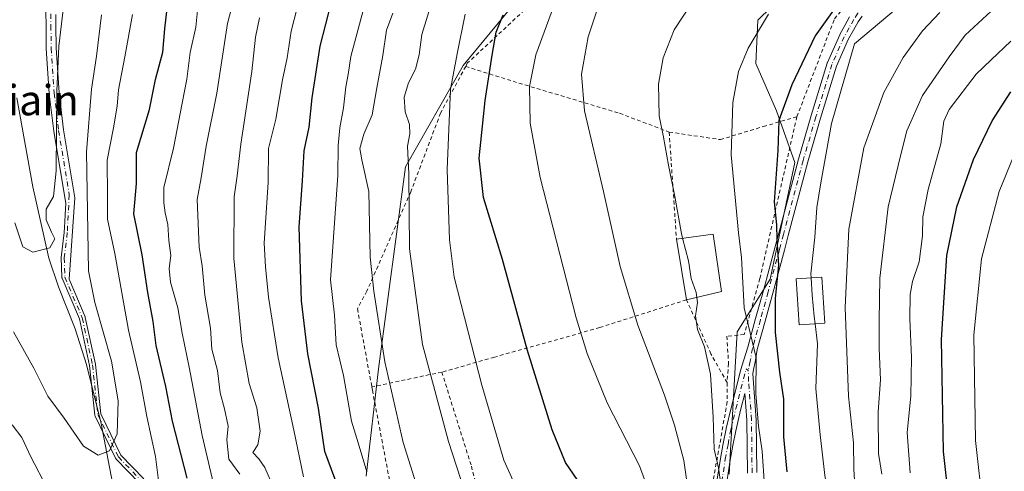
# Model space of a CAD drawing. Units: metres. Extents: x 599983 to 603408, y 4773120 to 4775484.
# Drawn here: x 602995 to 603256, y 4775173 to 4775292 of the extents above; entities that cross this region are included whole.
import ezdxf
from ezdxf.enums import TextEntityAlignment as Align

# ---------------------------------------------------------------- set-up
doc = ezdxf.new("R2010")
doc.units = ezdxf.units.M
doc.header["$MEASUREMENT"] = 0
doc.linetypes.add('DGN Style 2', pattern=[1.6480167562047852, 0.988810053722871, -0.6592067024819142])
doc.linetypes.add('DGN Style 4', pattern=[2.6384748266838614, 1.318413404963828, -0.6592067024819142, 0.001648016756204785, -0.6592067024819142])
for name, color, linetype, lineweight in [('Alambrada', 7, 'DGN Style 2', 0), ('Arbolado forestal CxS', 92, 'Continuous', 0), ('Camino Cxs', 7, 'Continuous', 0), ('Camino eje', 30, 'DGN Style 4', 13), ('Corriente natural lineal', 142, 'Continuous', 13), ('Curva de nivel maestra', 30, 'Continuous', 30), ('Curva de nivel normal', 30, 'Continuous', 0), ('Edificación Cxs', 1, 'Continuous', 13), ('Prado CxS', 92, 'Continuous', 0), ('Texto cartográfico', 7, 'Continuous', 0)]:
    doc.layers.add(name, color=color, linetype=linetype, lineweight=lineweight)
doc.styles.add('Style-Arial', font='txt')

# ---------------------------------------------------------------- blocks, each defined once
blk = doc.blocks.new('*U9')
at = {"layer": 'Arbolado forestal CxS', "color": 92, "linetype": 'Continuous', "lineweight": 0}
for points in [[(603138.1681000004, 4775310.921700001, 276.9505999999965), (603112.5795, 4775279.876499999, 270.6205999999947), (603097.3349000001, 4775253.1885, 264.1806999999972), (603090.2565000001, 4775199.812899999, 258.9572999999946), (603086.9901000002, 4775171.490900001, 254.8975999999966)], [(603182.8091000002, 4775172.034700001, 291.3677000000025), (603184.9874999998, 4775209.6165, 293.8312000000006), (603193.6593000004, 4775223.4857, 298.8522999999986), (603200.2314999999, 4775254.2783, 301.7272999999986), (603195.3318999996, 4775267.893300001, 298.8981000000058), (603189.8882999998, 4775280.4209, 295.7517999999982), (603190.4325000001, 4775291.858300001, 294.1034999999974), (603197.5100999996, 4775298.939300001, 294.5255999999936)]]:
    blk.add_polyline3d(points, dxfattribs=at)
blk = doc.blocks.new('*U10')
at = {"layer": 'Prado CxS', "color": 92, "linetype": 'Continuous', "lineweight": 0}
for points in [[(603197.5100999996, 4775298.939300001, 294.5255999999936), (603190.4325000001, 4775291.858300001, 294.1034999999974), (603189.8882999998, 4775280.4209, 295.7517999999982), (603195.3318999996, 4775267.893300001, 298.8981000000058), (603200.2314999999, 4775254.2783, 301.7272999999986), (603193.6593000004, 4775223.4857, 298.8522999999986), (603184.9874999998, 4775209.6165, 293.8312000000006), (603182.8091000002, 4775172.034700001, 291.3677000000025)], [(603086.9901000002, 4775171.490900001, 254.8975999999966), (603090.2565000001, 4775199.812899999, 258.9572999999946), (603097.3349000001, 4775253.1885, 264.1806999999972), (603112.5795, 4775279.876499999, 270.6205999999947), (603138.1681000004, 4775310.921700001, 276.9505999999965)]]:
    blk.add_polyline3d(points, dxfattribs=at)
blk = doc.blocks.new('*U29')
at = {"layer": 'Camino Cxs', "color": 7, "linetype": 'Continuous', "lineweight": 0}
for points in [[(603217.9401000004, 4775292.951500001, 313.9723999999987), (603216.8849, 4775291.380700001, 313.9977999999974), (603215.6659000004, 4775289.187700001, 313.3705000000046), (603214.3948999997, 4775286.909499999, 312.3570000000037), (603211.2155999999, 4775279.710300001, 312.3585000000021), (603207.0055000001, 4775265.982100001, 308.206600000005), (603203.6475999998, 4775254.496099999, 306.8197999999975), (603198.4715, 4775234.9813, 306.2716999999975), (603197.4408999998, 4775231.108899999, 304.8809000000037), (603194.3892000001, 4775219.782500001, 303.4182000000001), (603192.3432, 4775212.398700001, 299.8331999999937), (603190.2819999997, 4775204.9277, 298.0684999999939), (603189.6901000004, 4775201.607100001, 297.2081999999937), (603189.6825000001, 4775201.568700001, 297.2073999999994), (603189.2861000003, 4775199.676100001, 297.149900000004), (603189.0800999999, 4775198.4901, 297.1567000000068), (603190.0100999996, 4775186.380100001, 298.2361999999994), (603190.1501000002, 4775172.420100001, 296.7537000000011)], [(603187.6501000002, 4775172.3201, 295.252999999997), (603187.5100999996, 4775186.270099999, 295.3635000000068), (603186.9744999995, 4775193.293500001, 296.4008000000031), (603185.8574999999, 4775188.9243, 295.4033999999957), (603184.5669999998, 4775183.4737, 294.6364000000031), (603183.8322999999, 4775179.617699999, 294.6741999999941), (603183.0966999996, 4775175.7301, 294.6652000000031), (603181.7692999998, 4775167.1273, 292.7807999999932)], [(603027.1072000006, 4775169.662500001, 228.8358000000007), (603020.9159000004, 4775176.012499999, 229.8344999999972), (603020.8340999996, 4775176.111099999, 229.9698000000062), (603020.7692, 4775176.2215, 230.1199000000051), (603015.3710000003, 4775187.335200001, 234.1625000000058), (603015.3223000001, 4775187.463, 234.3892000000051), (603015.2959000003, 4775187.597200001, 234.4238999999943), (603013.8717999998, 4775200.731100001, 235.6159999999945), (603011.1982000005, 4775212.998000001, 232.9973999999929), (603006.6243000003, 4775223.7235, 231.0222000000067), (603006.6083000004, 4775223.763699999, 231.0222999999969), (603006.5848000003, 4775223.8399, 231.0026000000071), (603006.5690000001, 4775223.918099999, 230.9581000000035), (603006.5609999998, 4775223.997400001, 230.8898000000045), (603006.5603999998, 4775224.0123, 230.8744000000006), (603006.4016000004, 4775229.092300001, 226.8769999999931), (603006.4022000004, 4775229.157199999, 226.8589000000065), (603006.4068, 4775229.2119, 226.8331000000035), (603007.1974999999, 4775235.8533, 227.636599999998), (603007.3421, 4775238.5856, 229.8934000000008), (603007.4482000005, 4775240.591399999, 231.4339999999939), (603007.6001000004, 4775243.425799999, 232.8551000000007), (603004.4276999999, 4775262.5373, 228.6842000000034), (603004.4190999996, 4775262.596899999, 228.6830999999947), (603003.2542000003, 4775272.411900001, 223.8494999999967), (603003.2478999998, 4775272.478700001, 223.7831000000006), (603002.4528999999, 4775284.403700001, 226.601800000004), (603002.4501999998, 4775284.4749, 226.605899999995), (603002.3800999997, 4775290.404300001, 221.6051000000007), (603002.3346999995, 4775294.050200001, 216.9612999999954)], [(603004.9439000003, 4775293.327099999, 216.7304000000004), (603004.9801000003, 4775290.435900001, 221.0926999999938), (603005.0497000003, 4775284.541099999, 227.0348999999987), (603005.8400999998, 4775272.6851, 225.7005999999965), (603006.9974999996, 4775262.933300001, 228.7639999999956), (603009.9749999996, 4775244.9956, 230.6214000000036), (603008.4643999999, 4775223.487199999, 227.0326000000059), (603012.7002999998, 4775213.5546, 229.4453000000067), (603012.7281999999, 4775213.4781, 229.5100999999995), (603012.7455000002, 4775213.412599999, 229.567200000005), (603015.4441999998, 4775201.030099999, 233.5194000000047), (603015.4467000002, 4775201.018300001, 233.4980999999971), (603015.4578999998, 4775200.946000001, 233.3741000000009), (603016.8716000002, 4775187.9079, 232.2597999999998), (603022.1518999999, 4775177.036900001, 231.5437999999995), (603028.2456999999, 4775170.786800001, 228.945000000007)], [(603179.1902999999, 4775167.463300001, 290.8484000000026), (603180.5302999998, 4775176.148499999, 293.5850999999966), (603180.5362999998, 4775176.183900001, 293.5979999999981), (603181.2779000001, 4775180.102499999, 293.850099999996), (603182.0181, 4775183.988299999, 294.0204999999987), (603182.0301000001, 4775184.044700001, 294.030899999998), (603183.3328999998, 4775189.5459, 294.755799999999), (603185.8234999999, 4775199.287900001, 295.1410999999935), (603186.2106999997, 4775200.5428, 294.9753000000055), (603187.7593, 4775205.560900001, 295.8877999999968), (603189.8371000001, 4775213.091700001, 298.3267000000051), (603191.8810999999, 4775220.467900001, 301.9888999999966), (603194.9294999996, 4775231.781500001, 302.9918999999936), (603195.9587000003, 4775235.6489, 304.4614000000001), (603201.1385000005, 4775255.178300001, 306.2042999999976), (603201.1475999998, 4775255.209899999, 306.1880999999994), (603204.5148999998, 4775266.7281, 308.5154000000039), (603208.7522999998, 4775280.5463, 314.9226000000053), (603208.7735000001, 4775280.6097, 314.8466999999946), (603208.8059, 4775280.690300001, 314.7442000000011), (603212.0409000004, 4775288.0153, 313.5521000000008), (603212.0948999999, 4775288.123500001, 313.6281000000017), (603213.3942999998, 4775290.4527, 315.1042000000016), (603214.6441000003, 4775292.7009, 315.857799999998)]]:
    blk.add_polyline3d(points, dxfattribs=at)

msp = doc.modelspace()

# ---------------------------------------------------------------- linework, layer by layer
at = {"layer": 'Alambrada', "color": 7, "linetype": 'DGN Style 2', "lineweight": 0, "extrusion": (-0.00537306700076345, 0.07947075537381598, 0.9968227170321312), "elevation": 376543.1941727619, "flags": 128}
msp.add_lwpolyline([(-923916.1605880922, -4708665.936738975), (-923916.1605880922, -4708637.531994543)], dxfattribs=at)
at = {"layer": 'Alambrada', "color": 7, "linetype": 'DGN Style 2', "lineweight": 0, "extrusion": (-0.4683914729531564, -0.09960922557675365, 0.8778880510889598), "elevation": -757907.6853607694, "flags": 128}
msp.add_lwpolyline([(-4545296.232447403, 1390007.682527003), (-4545296.232447403, 1389986.161262782)], dxfattribs=at)
at = {"layer": 'Alambrada', "color": 7, "linetype": 'DGN Style 2', "lineweight": 0}
for points in [[(603200.7301000003, 4775266.390100001, 308.1322999999975), (603210.6700999998, 4775292.220100001, 316.8173999999999), (603227.3901000004, 4775311.770099999, 303.6790000000037), (603237.8000999996, 4775329.170100001, 302.2740000000049), (603237.3300999999, 4775334.6501, 304.1288999999961), (603224.5500999996, 4775349.7401, 294.4514999999956), (603213.0800999999, 4775359.350099999, 295.405700000003), (603208.0201000003, 4775359.7401, 292.4973000000027), (603194.9600999998, 4775355.840100001, 291.1826000000001), (603171.8901000004, 4775337.0801, 286.4893000000012), (603142.9801000003, 4775310.2601, 287.6094000000012), (603128.7600999996, 4775294.520099999, 283.3901999999944), (603113.6801000005, 4775280.4801, 278.5430000000051), (603113.2500999998, 4775279.670100001, 278.0589999999939)], [(603113.2500999998, 4775279.670100001, 278.0589999999939), (603106.6101000002, 4775267.340100001, 278.6638999999996), (603098.7600999996, 4775246.5801, 268.195200000002), (603087.1401000004, 4775220.3301, 261.6891999999934), (603084.6401000004, 4775215.670100001, 261.4866000000038), (603088.4600999998, 4775195.040100001, 258.9017000000022)], [(603113.2500999998, 4775279.670100001, 278.0589999999939), (603125.7500999998, 4775275.720100001, 278.5779999999941), (603153.8901000004, 4775267.290100001, 288.0997999999963), (603167.0100999996, 4775262.3201, 291.2727000000014)], [(603167.0100999996, 4775262.3201, 291.2727000000014), (603180.5301000001, 4775260.3301, 296.2418999999936), (603191.8901000004, 4775263.800100001, 305.8349000000017), (603200.7301000003, 4775266.390100001, 308.1322999999975)], [(603200.7301000003, 4775266.390100001, 308.1322999999975), (603190.9600999998, 4775223.6801, 301.5978000000032), (603186.8501000004, 4775208.890100001, 295.9520000000048), (603182.2100999998, 4775208.4301, 293.537599999996), (603182.6901000004, 4775201.2601, 293.8785000000062), (603182.3000999996, 4775196.190099999, 294.6989999999932)], [(603182.3000999996, 4775196.190099999, 294.6989999999932), (603178.0301000001, 4775203.7501, 292.1282999999967), (603171.5800999999, 4775218.050100001, 292.7908000000025), (603148.6401000004, 4775210.710100001, 282.5368000000017), (603120.8501000004, 4775202.890100001, 272.5290999999997), (603106.9401000004, 4775198.970100001, 269.2075000000041)], [(603106.9401000004, 4775198.970100001, 269.2075000000041), (603114.7500999998, 4775174.140100001, 267.9691000000021), (603120.4200999998, 4775151.8101, 266.7771000000066), (603123.4401000004, 4775143.390100001, 267.3104000000022), (603128.1201, 4775138.360099999, 267.581600000005), (603137.8701, 4775133.380100001, 268.3334000000032), (603144.8000999996, 4775130.670100001, 269.952099999995), (603146.3400999998, 4775130.0601, 270.5127000000066), (603158.6700999998, 4775118.770099999, 272.9804000000004), (603168.0500999996, 4775107.020099999, 273.139599999995), (603171.4801000003, 4775099.040100001, 273.7158000000054), (603174.9301000005, 4775091.050100001, 277.4281000000047)], [(603088.4600999998, 4775195.040100001, 258.9017000000022), (603088.6201, 4775194.170100001, 258.851800000004), (603094.3501000004, 4775163.8201, 257.7385999999969), (603102.5701000001, 4775137.300100001, 257.1560999999929), (603104.3300999999, 4775128.880100001, 256.1598999999987), (603107.3901000004, 4775117.0801, 255.1634000000049), (603112.9801000003, 4775104.040100001, 253.6894999999931), (603118.1101000002, 4775095.640100001, 255.1536999999953), (603118.9801000003, 4775091.840100001, 255.9526999999944), (603119.0100999996, 4775088.470100001, 253.661300000007), (603119.0401, 4775085.5101, 253.0390000000043), (603127.5301000001, 4775078.4101, 256.1065999999992), (603141.5100999996, 4775071.340100001, 259.6800999999978), (603147.4401000004, 4775070.550100001, 261.1453000000038), (603146.3901000004, 4775074.130100001, 261.7985999999946)], [(603182.3000999996, 4775196.190099999, 294.6989999999932), (603182.3501000004, 4775191.110099999, 294.4133000000002), (603178.7100999998, 4775170.8301, 290.8598000000056), (603177.5900999998, 4775153.5101, 294.8937000000006), (603179.3901000004, 4775138.340100001, 290.4671999999992), (603183.7801000001, 4775118.100099999, 285.5951999999961), (603183.0301000001, 4775106.710100001, 281.3077000000048), (603177.1901000004, 4775095.6801, 277.2896000000038), (603174.9301000005, 4775091.050100001, 277.4281000000047)]]:
    msp.add_polyline3d(points, dxfattribs=at)
at = {"layer": 'Arbolado forestal CxS', "color": 92, "linetype": 'Continuous', "lineweight": 0}
for points in [[(603138.1681000004, 4775310.921700001, 276.9505999999965), (603112.5795, 4775279.876499999, 270.6205999999947), (603097.3349000001, 4775253.1885, 264.1806999999972), (603090.2565000001, 4775199.812899999, 258.9572999999946), (603086.9901000002, 4775171.490900001, 254.8975999999966)], [(603182.8091000002, 4775172.034700001, 291.3677000000025), (603184.9874999998, 4775209.6165, 293.8312000000006), (603193.6593000004, 4775223.4857, 298.8522999999986), (603200.2314999999, 4775254.2783, 301.7272999999986), (603195.3318999996, 4775267.893300001, 298.8981000000058), (603189.8882999998, 4775280.4209, 295.7517999999982), (603190.4325000001, 4775291.858300001, 294.1034999999974), (603197.5100999996, 4775298.939300001, 294.5255999999936)]]:
    msp.add_polyline3d(points, dxfattribs=at)
at = {"layer": 'Camino Cxs', "color": 7, "linetype": 'Continuous', "lineweight": 0}
for points in [[(603027.1072000006, 4775169.662500001, 228.8358000000007), (603020.9159000004, 4775176.012499999, 229.8344999999972), (603020.8340999996, 4775176.111099999, 229.9698000000062), (603020.7692, 4775176.2215, 230.1199000000051), (603015.3710000003, 4775187.335200001, 234.1625000000058), (603015.3223000001, 4775187.463, 234.3892000000051), (603015.2959000003, 4775187.597200001, 234.4238999999943), (603013.8717999998, 4775200.731100001, 235.6159999999945), (603011.1982000005, 4775212.998000001, 232.9973999999929), (603006.6243000003, 4775223.7235, 231.0222000000067), (603006.6083000004, 4775223.763699999, 231.0222999999969), (603006.5848000003, 4775223.8399, 231.0026000000071), (603006.5690000001, 4775223.918099999, 230.9581000000035), (603006.5609999998, 4775223.997400001, 230.8898000000045), (603006.5603999998, 4775224.0123, 230.8744000000006), (603006.4016000004, 4775229.092300001, 226.8769999999931), (603006.4022000004, 4775229.157199999, 226.8589000000065), (603006.4068, 4775229.2119, 226.8331000000035), (603007.1974999999, 4775235.8533, 227.636599999998), (603007.3421, 4775238.5856, 229.8934000000008), (603007.4482000005, 4775240.591399999, 231.4339999999939), (603007.6001000004, 4775243.425799999, 232.8551000000007), (603004.4276999999, 4775262.5373, 228.6842000000034), (603004.4190999996, 4775262.596899999, 228.6830999999947), (603003.2542000003, 4775272.411900001, 223.8494999999967), (603003.2478999998, 4775272.478700001, 223.7831000000006), (603002.4528999999, 4775284.403700001, 226.601800000004), (603002.4501999998, 4775284.4749, 226.605899999995), (603002.3800999997, 4775290.404300001, 221.6051000000007), (603002.3346999995, 4775294.050200001, 216.9612999999954)], [(603004.9439000003, 4775293.327099999, 216.7304000000004), (603004.9801000003, 4775290.435900001, 221.0926999999938), (603005.0497000003, 4775284.541099999, 227.0348999999987), (603005.8400999998, 4775272.6851, 225.7005999999965), (603006.9974999996, 4775262.933300001, 228.7639999999956), (603009.9749999996, 4775244.9956, 230.6214000000036), (603008.4643999999, 4775223.487199999, 227.0326000000059), (603012.7002999998, 4775213.5546, 229.4453000000067), (603012.7281999999, 4775213.4781, 229.5100999999995), (603012.7455000002, 4775213.412599999, 229.567200000005), (603015.4441999998, 4775201.030099999, 233.5194000000047), (603015.4467000002, 4775201.018300001, 233.4980999999971), (603015.4578999998, 4775200.946000001, 233.3741000000009), (603016.8716000002, 4775187.9079, 232.2597999999998), (603022.1518999999, 4775177.036900001, 231.5437999999995), (603028.2456999999, 4775170.786800001, 228.945000000007)], [(603217.9401000004, 4775292.951500001, 313.9723999999987), (603216.8849, 4775291.380700001, 313.9977999999974), (603215.6659000004, 4775289.187700001, 313.3705000000046), (603214.3948999997, 4775286.909499999, 312.3570000000037), (603211.2155999999, 4775279.710300001, 312.3585000000021), (603207.0055000001, 4775265.982100001, 308.206600000005), (603203.6475999998, 4775254.496099999, 306.8197999999975), (603198.4715, 4775234.9813, 306.2716999999975), (603197.4408999998, 4775231.108899999, 304.8809000000037), (603194.3892000001, 4775219.782500001, 303.4182000000001), (603192.3432, 4775212.398700001, 299.8331999999937), (603190.2819999997, 4775204.9277, 298.0684999999939), (603189.6901000004, 4775201.607100001, 297.2081999999937), (603189.6825000001, 4775201.568700001, 297.2073999999994), (603189.2861000003, 4775199.676100001, 297.149900000004), (603189.0800999999, 4775198.4901, 297.1567000000068), (603190.0100999996, 4775186.380100001, 298.2361999999994), (603190.1501000002, 4775172.420100001, 296.7537000000011)], [(603179.1902999999, 4775167.463300001, 290.8484000000026), (603180.5302999998, 4775176.148499999, 293.5850999999966), (603180.5362999998, 4775176.183900001, 293.5979999999981), (603181.2779000001, 4775180.102499999, 293.850099999996), (603182.0181, 4775183.988299999, 294.0204999999987), (603182.0301000001, 4775184.044700001, 294.030899999998), (603183.3328999998, 4775189.5459, 294.755799999999), (603185.8234999999, 4775199.287900001, 295.1410999999935), (603186.2106999997, 4775200.5428, 294.9753000000055), (603187.7593, 4775205.560900001, 295.8877999999968), (603189.8371000001, 4775213.091700001, 298.3267000000051), (603191.8810999999, 4775220.467900001, 301.9888999999966), (603194.9294999996, 4775231.781500001, 302.9918999999936), (603195.9587000003, 4775235.6489, 304.4614000000001), (603201.1385000005, 4775255.178300001, 306.2042999999976), (603201.1475999998, 4775255.209899999, 306.1880999999994), (603204.5148999998, 4775266.7281, 308.5154000000039), (603208.7522999998, 4775280.5463, 314.9226000000053), (603208.7735000001, 4775280.6097, 314.8466999999946), (603208.8059, 4775280.690300001, 314.7442000000011), (603212.0409000004, 4775288.0153, 313.5521000000008), (603212.0948999999, 4775288.123500001, 313.6281000000017), (603213.3942999998, 4775290.4527, 315.1042000000016), (603214.6441000003, 4775292.7009, 315.857799999998)], [(603187.6501000002, 4775172.3201, 295.252999999997), (603187.5100999996, 4775186.270099999, 295.3635000000068), (603186.9744999995, 4775193.293500001, 296.4008000000031), (603185.8574999999, 4775188.9243, 295.4033999999957), (603184.5669999998, 4775183.4737, 294.6364000000031), (603183.8322999999, 4775179.617699999, 294.6741999999941), (603183.0966999996, 4775175.7301, 294.6652000000031), (603181.7692999998, 4775167.1273, 292.7807999999932)]]:
    msp.add_polyline3d(points, dxfattribs=at)
at = {"layer": 'Camino eje', "color": 30, "linetype": 'DGN Style 4', "lineweight": 13}
for points in [[(603229.9407000003, 4775309.610099999, 306.0776999999944), (603218.0100999996, 4775295.395099999, 312.6793000000035), (603216.8601000002, 4775293.675100001, 313.9723999999987), (603215.7751000002, 4775292.0601, 314.9600000000065), (603214.5301000001, 4775289.8201, 314.1772000000055), (603213.2301000003, 4775287.4901, 312.8708000000042), (603209.9951, 4775280.165100001, 313.6579000000056), (603205.7600999996, 4775266.3551, 308.383600000001), (603202.3951000003, 4775254.845100001, 306.7455000000046), (603197.2150999998, 4775235.315099999, 305.3758999999991), (603196.1851000005, 4775231.4451, 303.9493999999977), (603193.1350999996, 4775220.1251, 302.8286999999983), (603191.0900999998, 4775212.745100001, 299.075800000006), (603189.0125000002, 4775205.215100001, 296.9584999999934), (603188.4101, 4775201.835100001, 295.9467000000004), (603187.9001000002, 4775199.4001, 295.8843999999954)], [(603003.6407000005, 4775293.570599999, 216.9266000000061), (603003.6801000005, 4775290.420100001, 221.380799999999), (603003.7500999998, 4775284.4901, 226.8334999999934), (603004.5450999998, 4775272.565099999, 224.7330999999977), (603005.7100999998, 4775262.7501, 228.7155000000057), (603008.5244000005, 4775245.7949, 231.8077000000048), (603007.9950000001, 4775235.784800001, 226.8640000000014), (603007.2012, 4775229.1173, 224.8087999999989), (603007.3600000005, 4775224.0373, 228.5429000000004), (603011.9637000002, 4775213.2423, 231.039499999999), (603014.6624999996, 4775200.859800001, 234.5356999999931), (603016.0911999998, 4775187.683499999, 233.3570000000036), (603021.4886999996, 4775176.571000001, 230.6984999999986), (603027.6799999997, 4775170.221000001, 229.008600000001)], [(603182.1401000004, 4775140.567299999, 293.1103000000003), (603181.4301000005, 4775144.045100001, 293.3850999999996), (603180.9250999996, 4775148.020099999, 294.3668999999936), (603180.4250999996, 4775151.925100001, 295.2725000000065), (603180.0100999996, 4775159.405099999, 296.241200000004), (603180.4751000004, 4775167.265100001, 291.8536000000022), (603181.8151000004, 4775175.950099999, 294.2627999999968), (603182.5551000005, 4775179.860099999, 294.5779999999941), (603183.2950999998, 4775183.745100001, 294.4652999999962), (603184.5950999996, 4775189.235099999, 295.099000000002), (603187.3101000005, 4775199.8551, 295.379700000005), (603187.9001000002, 4775199.4001, 295.8843999999954)], [(603188.9001000002, 4775172.370100001, 296.0026999999973), (603188.7600999996, 4775186.325099999, 296.7912000000069), (603187.9801000003, 4775196.5101, 296.508799999996), (603187.9001000002, 4775199.4001, 295.8843999999954)]]:
    msp.add_polyline3d(points, dxfattribs=at)
at = {"layer": 'Corriente natural lineal', "color": 142, "linetype": 'Continuous', "lineweight": 13}
msp.add_polyline3d([(603023.0000999998, 4775063.0001, 224.8594000000012), (603021.1911000004, 4775076.5033, 224.5249999999942), (603021.4556999998, 4775099.522100001, 222.4864999999991), (603022.7786999998, 4775121.2181, 220.0390999999945), (603022.1601, 4775146.950099999, 216.8886999999959), (603020.8501000004, 4775162.790100001, 215.6680999999953), (603019.9301000005, 4775169.700099999, 215.063599999994), (603016.9700999996, 4775185.390100001, 213.6321999999927), (603013.1101000002, 4775200.940099999, 211.9045000000042), (603010.0800999999, 4775210.4101, 211.476999999999), (603005.6901000004, 4775221.5101, 211.0282000000007), (603003.1001000004, 4775229.0101, 209.6631000000052), (602998.9001000002, 4775247.880100001, 208.3430999999982), (602994.6801000005, 4775271.360099999, 206.0411000000022)], dxfattribs=at)
at = {"layer": 'Curva de nivel maestra', "color": 30, "linetype": 'Continuous', "lineweight": 30, "flags": 128}
for points, elevation in [([(603104.5782000005, 4775099.498199999), (603103.7199999997, 4775100.170100001), (603099.1799999997, 4775104.280099999), (603096.3099999996, 4775111.380100001), (603093.8399999999, 4775125.610099999), (603089.9800000006, 4775140.630100001), (603085.2999999998, 4775152.3101), (603080.7100000001, 4775165.440099999), (603076.0300000003, 4775177.9901), (603074.3799999999, 4775189.470100001), (603071.5899999999, 4775203.7401), (603069.8700000001, 4775217.790100001), (603069.2300000006, 4775237.340100001), (603070.1399999997, 4775249.470100001), (603070.5700000003, 4775257.340100001), (603071.9199999999, 4775263.6501), (603072.7000000002, 4775271.370100001), (603074.8200000003, 4775284.970100001), (603077.79, 4775296.620100001)], 250), ([(603039.7000000002, 4775170.9901), (603035.8099999996, 4775185.9801), (603034.0199999996, 4775195.190099999), (603031.5, 4775206.020099999), (603030.6900000004, 4775212.300100001), (603029.29, 4775219.960100001), (603027.7999999998, 4775229.960100001), (603025.5999999996, 4775240.7401), (603026.2800000003, 4775248.720100001), (603026.3099999996, 4775256.9101), (603029.7000000002, 4775268.280099999), (603031.3099999996, 4775276.2301), (603033.2400000002, 4775283.440099999), (603033.7800000003, 4775289.620100001), (603034.3899999997, 4775294.960100001)], 225), ([(603144.9800000006, 4775167.270099999), (603139.5800000001, 4775175.120100001), (603136.0499999998, 4775183.6801), (603129.4600000001, 4775204.890100001), (603122.9500000002, 4775228.710100001), (603117.9699999997, 4775245.030099999), (603116.8499999996, 4775255.470100001), (603118.3700000001, 4775270.690099999), (603120.2100000001, 4775282.640100001), (603121.3300000001, 4775288.670100001), (603123.1299999999, 4775293.290100001)], 275), ([(603210.4199999999, 4775294.4801), (603205.5800000001, 4775287.7501), (603199.3600000005, 4775274.8101), (603196.0099999999, 4775265.370100001), (603195.6600000003, 4775257.440099999), (603194.7000000002, 4775243.950099999), (603195.3600000005, 4775237.800100001), (603195.4800000006, 4775233.9801), (603195.8399999999, 4775227.220100001), (603194.9699999997, 4775218.390100001), (603194.9600000001, 4775209.4101), (603196.1200000001, 4775198.940099999), (603197.1600000003, 4775191.840100001), (603197.1600000003, 4775181.860099999), (603198.1100000005, 4775172.640100001)], 300), ([(603259.9400000004, 4775061.4801), (603255.4400000004, 4775080.5801), (603254.4299999997, 4775087.4001), (603253.4400000004, 4775091.9101), (603252.9400000004, 4775097.7601), (603251.3700000001, 4775107.5701), (603249.6699999999, 4775121.5601), (603245.0300000003, 4775146.700099999), (603241.1200000001, 4775162.970100001), (603239.4699999997, 4775178.030099999), (603238.9600000001, 4775207.530099999), (603240.3600000005, 4775229.7601), (603243.0199999996, 4775242.600099999), (603247.3499999996, 4775255.040100001), (603252.2999999998, 4775265.300100001), (603257.2199999997, 4775272.960100001)], 325)]:
    msp.add_lwpolyline(points, dxfattribs=dict(at, elevation=elevation))
at = {"layer": 'Curva de nivel normal', "color": 30, "linetype": 'Continuous', "lineweight": 0, "flags": 128}
for points, elevation in [([(603204.5108000003, 4775223.838199999), (603204.4600000001, 4775224.890000001), (603205.4800000006, 4775234.609999999), (603205.9800000006, 4775242.42), (603207.0599999996, 4775248.939999999), (603209.9000000004, 4775264.550000001), (603215.9600000001, 4775285.619999999), (603229.6900000004, 4775297.24), (603237.25, 4775303.33), (603246.9299999997, 4775310.630000001), (603250.7199999997, 4775314.210000001), (603251.1699999999, 4775315.77), (603250.6600000003, 4775317.680000001), (603252.5, 4775319.619999999), (603256.1799999997, 4775320.32), (603264.1799999997, 4775324.119999999), (603285.1799999997, 4775336.42), (603299.1699999999, 4775343.600000001), (603314.8200000003, 4775349.58), (603332.1600000003, 4775355.220000001), (603346.1699999999, 4775360.949999999), (603369.8399999999, 4775372.32), (603374.5072999997, 4775374.027899999)], 305), ([(603053.5599999996, 4775172.039999999), (603050.6799999997, 4775175.970000001), (603050.1600000003, 4775181.07), (603050.4600000001, 4775184.689999999), (603049.5700000003, 4775189.289999999), (603048.4199999999, 4775193.49), (603047.7000000002, 4775199.34), (603046.2300000006, 4775204.980000001), (603045.7999999998, 4775210.58), (603044.3799999999, 4775219.300000001), (603043.6200000001, 4775227.02), (603042.8200000003, 4775231.970000001), (603042.2800000003, 4775244.480000001), (603043.3399999999, 4775250.230000001), (603044.6799999997, 4775258.619999999), (603047.5300000003, 4775272.619999999), (603050.3499999996, 4775290.949999999), (603054.4900000002, 4775306.949999999)], 235), ([(603070.3899999997, 4775171.310000001), (603067.8700000001, 4775183.640000001), (603063.7400000002, 4775202.74), (603061.1799999997, 4775218.720000001), (603060.3799999999, 4775226.74), (603060.0199999996, 4775232.960000001), (603061.0800000001, 4775249.02), (603061.1799999997, 4775258.029999999), (603063.0700000003, 4775265.710000001), (603064.8300000001, 4775276.130000001), (603066.0700000003, 4775281.949999999), (603067.1200000001, 4775288.949999999), (603070.3799999999, 4775301.680000001)], 245), ([(603042.6799999997, 4775297.050000001), (603041.9699999997, 4775289.980000001), (603040.4400000004, 4775283.289999999), (603039.5899999999, 4775276.289999999), (603038.3499999996, 4775269.960000001), (603036.0599999996, 4775258.07), (603033.5499999998, 4775247.720000001), (603033.54, 4775243.630000001), (603033.8200000003, 4775240.99), (603034.5800000001, 4775237.930000001), (603034.8399999999, 4775233.730000001), (603035.3899999997, 4775229.720000001), (603034.9199999999, 4775226.32), (603035.2800000003, 4775222.720000001), (603037.2400000002, 4775215.949999999), (603038.3799999999, 4775209.24), (603040.1799999997, 4775200.230000001), (603043.6600000003, 4775182.26), (603050.54, 4775152.930000001)], 230), ([(603087.1100000005, 4775298.09), (603082.8799999999, 4775282.24), (603082.2199999997, 4775277.5), (603081.5999999996, 4775274.300000001), (603080.9500000002, 4775268.699999999), (603080.0099999999, 4775263.430000001), (603079.5800000001, 4775258.74), (603079.5099999999, 4775250.850000001), (603077.5300000003, 4775223.310000001), (603078.6100000005, 4775214.02), (603079.0300000003, 4775206.17), (603080.9900000002, 4775198.02), (603083.04, 4775185.970000001), (603084.8200000003, 4775180.310000001), (603087.0999999996, 4775172.640000001)], 255), ([(603104.2599999999, 4775296.619999999), (603101.6600000003, 4775288.100000001), (603100.9600000001, 4775282.75), (603099.9800000006, 4775278.939999999), (603098.1399999997, 4775275.359999999), (603096.9900000002, 4775271.58), (603097.2999999998, 4775267.689999999), (603098.3600000005, 4775264.300000001), (603098.4600000001, 4775261.9), (603097.8399999999, 4775258.609999999), (603098.2199999997, 4775251.32), (603098.3600000005, 4775231.460000001), (603101.8099999996, 4775206.27), (603108.6799999997, 4775180.65), (603112.9800000006, 4775167.310000001)], 265), ([(603137.4000000004, 4775298.100000001), (603131.8099999996, 4775282.689999999), (603130.0999999996, 4775274.390000001), (603130.3099999996, 4775264.65), (603132.9600000001, 4775250.300000001), (603142.4400000004, 4775213.26), (603145.3399999999, 4775203.880000001), (603150.6500000004, 4775190.890000001), (603159.1699999999, 4775174.180000001), (603162.8099999996, 4775164.369999999)], 280), ([(603173.0599999996, 4775296.539999999), (603168.2800000003, 4775289.289999999), (603165.4500000002, 4775281.949999999), (603164.2000000002, 4775274.960000001), (603164.3399999999, 4775266.630000001), (603165.4600000001, 4775260.960000001), (603166.79, 4775253.630000001), (603168.5199999996, 4775245.300000001), (603170.1299999999, 4775235.960000001), (603170.5537, 4775234.295700001)], 290), ([(602993.7999999998, 4775209.630000001), (602999.1399999997, 4775200.029999999), (603002.8200000003, 4775192.57), (603007.1500000004, 4775186.779999999), (603012.29, 4775179.439999999), (603016.1200000001, 4775177.050000001), (603019.1299999999, 4775178.140000001), (603021.1600000003, 4775182.640000001), (603021.4400000004, 4775191.350000001), (603019.6799999997, 4775201.859999999), (603015.2400000002, 4775217.33), (603013.6200000001, 4775225.710000001), (603013.1200000001, 4775257.15), (603014.4299999997, 4775273.630000001), (603015.7300000006, 4775282.380000001), (603017.0099999999, 4775293.230000001)], 215), ([(602994.1699999999, 4775238.33), (602996.2199999997, 4775232), (602998.8899999997, 4775230.619999999), (603003.3600000005, 4775231.75), (603004.7199999997, 4775234.100000001), (603003.8200000003, 4775235.890000001), (603002.4000000004, 4775239.189999999), (603002.4600000001, 4775241.949999999), (603004.3700000001, 4775245.300000001), (603005.0599999996, 4775252.100000001), (603005.2300000006, 4775273.140000001), (603005.7300000006, 4775284.960000001), (603006.9000000004, 4775294.59)], 210), ([(603025.2300000006, 4775293.369999999), (603023.2300000006, 4775282.199999999), (603021.4900000002, 4775273.51), (603021.2000000002, 4775269.15), (603020.25, 4775263.470000001), (603018.5300000003, 4775254.949999999), (603018.6200000001, 4775245.380000001), (603018.5999999996, 4775239.359999999), (603020.54, 4775230.289999999), (603024.1799999997, 4775210), (603027.3399999999, 4775196.380000001), (603029.04, 4775187.27), (603031.3099999996, 4775176.720000001), (603032.2100000001, 4775169.630000001)], 220), ([(603149.1612999998, 4775086.005100001), (603148.7300000006, 4775088.5), (603146.9800000006, 4775093.199999999), (603143.79, 4775098.730000001), (603135.8399999999, 4775109.060000001), (603128.1600000003, 4775115.600000001), (603121.4600000001, 4775122.17), (603111.8499999996, 4775135.390000001), (603107.2699999996, 4775145.32), (603102.5, 4775161.9), (603096.6900000004, 4775180.390000001), (603091.9299999997, 4775201.630000001), (603088.9600000001, 4775220.300000001), (603088.0099999999, 4775229.289999999), (603087.6399999997, 4775246.600000001), (603085.7699999996, 4775254.960000001), (603085.3099999996, 4775257.960000001), (603086.3099999996, 4775261.77), (603088.5800000001, 4775266.850000001), (603089.7400000002, 4775274), (603091.3399999999, 4775282.57), (603092.3600000005, 4775289.189999999), (603094, 4775293.74)], 260), ([(603113.1200000001, 4775293.42), (603111.0899999999, 4775283.4), (603109.2699999996, 4775273.689999999), (603108.3200000003, 4775252.42), (603108.9699999997, 4775233.869999999), (603110.2300000006, 4775224.029999999), (603117.5, 4775195.550000001), (603123.3600000005, 4775175.699999999), (603127.8399999999, 4775165.74)], 270), ([(603173.2000000002, 4775159.640000001), (603170.8799999999, 4775175.619999999), (603168.4299999997, 4775184.91), (603165.79, 4775192.880000001), (603158.7199999997, 4775211.32), (603154.0800000001, 4775226.880000001), (603149.6699999999, 4775246.630000001), (603144.5999999996, 4775267.960000001), (603143.7999999998, 4775277.600000001), (603145.6200000001, 4775287.430000001), (603148.2000000002, 4775295.359999999)], 285), ([(603193.2000000002, 4775293.430000001), (603187.8600000005, 4775284.460000001), (603185.29, 4775278.289999999), (603183.79, 4775270.119999999), (603183.3399999999, 4775256.300000001), (603185.3499999996, 4775235.689999999), (603186.0999999996, 4775229.199999999), (603186.7999999998, 4775215.9), (603189.9800000006, 4775202.75), (603189.9000000004, 4775193.34), (603190.5800000001, 4775184.689999999), (603191.54, 4775178.050000001), (603192.2199999997, 4775168.91)], 295), ([(603238.5, 4775293.859999999), (603233.9100000003, 4775289.09), (603228.8399999999, 4775282.01), (603223.7100000001, 4775272.779999999), (603218.4000000004, 4775258.199999999), (603214.4600000001, 4775236.689999999), (603213.5099999999, 4775215.970000001), (603214.3700000001, 4775192.65), (603215.7199999997, 4775180.310000001), (603215.7599999999, 4775173.310000001), (603216.2599999999, 4775166.230000001), (603217.6900000004, 4775160.01), (603220.3499999996, 4775146.199999999), (603226.7199999997, 4775118.689999999), (603229.25, 4775094.939999999), (603231.04, 4775082.100000001), (603233.9000000004, 4775072.100000001), (603237.5599999996, 4775058.039999999), (603242.0999999996, 4775045.74), (603244.9800000006, 4775038.449999999), (603250.0599999996, 4775028.480000001), (603254.3300000001, 4775019.779999999), (603258.7000000002, 4775012.92), (603262.6399999997, 4775003.74)], 310), ([(603223.1600000003, 4775172), (603222.3300000001, 4775177.480000001), (603222.2400000002, 4775188.470000001), (603222.8200000003, 4775196.949999999), (603222.4400000004, 4775205.199999999), (603222.5, 4775212.600000001), (603222.6699999999, 4775223.779999999), (603224.8899999997, 4775242.58), (603228.0800000001, 4775256.039999999), (603229.7599999999, 4775262.630000001), (603233.8899999997, 4775271.960000001), (603241, 4775282.220000001), (603245.1799999997, 4775287.880000001), (603252.04, 4775294.26)], 315.0000000000001), ([(603288.6600000003, 4775003.880000001), (603284.5499999998, 4775013.630000001), (603284.0800000001, 4775018.92), (603283.2599999999, 4775022.390000001), (603279.5300000003, 4775030.779999999), (603273.3200000003, 4775042.869999999), (603270.4699999997, 4775050.9), (603267.0700000003, 4775060.33), (603264.0099999999, 4775072.350000001), (603262.7000000002, 4775082.180000001), (603261.2800000003, 4775091.42), (603259.9400000004, 4775106.15), (603256.2199999997, 4775128.300000001), (603253.2699999996, 4775146.800000001), (603249.9199999999, 4775162.789999999), (603247.9100000003, 4775180.869999999), (603247.4500000002, 4775208.779999999), (603249.5099999999, 4775228.82), (603254.1399999997, 4775246.630000001), (603259.8200000003, 4775260.41), (603264.5999999996, 4775267.730000001), (603270.9400000004, 4775274.550000001), (603281.8099999996, 4775283.810000001), (603296.5899999999, 4775293.16)], 330), ([(603062.5599999996, 4775168.310000001), (603060.1799999997, 4775173.76), (603058.6399999997, 4775176.09), (603057.04, 4775177.720000001), (603058.3799999999, 4775179.800000001), (603058.9800000006, 4775183.33), (603058.0700000003, 4775189.529999999), (603056.0899999999, 4775195.980000001), (603054.1200000001, 4775206.83), (603052.0199999996, 4775229.08), (603052.0999999996, 4775245.189999999), (603052.8499999996, 4775250.779999999), (603053.8200000003, 4775259.09), (603056.7400000002, 4775278.289999999), (603057.7400000002, 4775287.41), (603058.7999999998, 4775292.449999999)], 240), ([(603257.2599999999, 4775286.33), (603252.0300000003, 4775281.41), (603248.0999999996, 4775277.57), (603240.9299999997, 4775268.289999999), (603239.5499999998, 4775265.189999999), (603238.7300000006, 4775259.199999999), (603235.4600000001, 4775247.189999999), (603233.9800000006, 4775239.949999999), (603233.9299999997, 4775234.92), (603233.0599999996, 4775228.08), (603231.2999999998, 4775222.880000001), (603230.6399999997, 4775219.42), (603230.5700000003, 4775213.01), (603231.0199999996, 4775202.800000001), (603230.8099999996, 4775192.59), (603229.9100000003, 4775183.02), (603230.6200000001, 4775172.380000001)], 320), ([(603170.5537, 4775234.295700001), (603172.0800000001, 4775228.300000001), (603172.8300000001, 4775223.630000001), (603174.1600000003, 4775219.960000001), (603174.3213999998, 4775218.6976)], 290), ([(603204.5108000003, 4775223.838199999), (603204.7300000006, 4775219.300000001), (603205.2699999996, 4775213.630000001), (603205.5234000003, 4775211.717599999)], 305), ([(603174.3213999998, 4775218.6976), (603174.5, 4775217.300000001), (603173.9500000002, 4775213.77), (603174.4900000002, 4775210.25), (603176.3600000005, 4775205.640000001), (603177.8899999997, 4775198.439999999), (603178.6100000005, 4775187.08), (603178.8600000005, 4775178.640000001), (603180.0199999996, 4775173.699999999), (603180.7000000002, 4775168.730000001)], 290), ([(603205.5234000003, 4775211.717599999), (603206.2199999997, 4775206.460000001), (603205.7699999996, 4775194.609999999), (603206.9199999999, 4775182.390000001), (603208.0999999996, 4775171.720000001), (603210.3399999999, 4775158.460000001), (603211.7699999996, 4775152.92), (603212.1299999999, 4775148.359999999), (603213.1200000001, 4775143.220000001), (603215.6399999997, 4775136), (603219.6600000003, 4775119.779999999), (603220.6600000003, 4775108.460000001), (603220.4400000004, 4775099.25), (603221.1799999997, 4775089.640000001), (603222.5999999996, 4775083.199999999), (603225.0099999999, 4775076), (603226.7400000002, 4775068.980000001), (603229.5700000003, 4775060.17), (603233.2800000003, 4775052.539999999), (603236.3799999999, 4775045.01), (603237.3099999996, 4775039.92), (603239.5099999999, 4775034.539999999), (603247.2000000002, 4775020.800000001), (603255.4800000006, 4775002)], 305), ([(603002.7000000002, 4775168.350000001), (602998.3899999997, 4775176.550000001), (602995.9900000002, 4775181.680000001), (602993.4199999999, 4775185.060000001)], 220)]:
    msp.add_lwpolyline(points, dxfattribs=dict(at, elevation=elevation))
at = {"layer": 'Edificación Cxs', "color": 1, "linetype": 'Continuous', "lineweight": 13, "extrusion": (-0.08944021216546828, -0.01900972804535955, 0.9958107644966676), "elevation": -144431.1516989781, "flags": 128}
msp.add_lwpolyline([(-4545501.175258768, 1576144.652219902), (-4545500.469376905, 1576154.45995058), (-4545485.167220415, 1576153.48333333)], dxfattribs=at)
at = {"layer": 'Edificación Cxs', "color": 1, "linetype": 'Continuous', "lineweight": 13, "extrusion": (0.007500595084720839, -0.04517275685822907, 0.9989510313880269), "elevation": -210893.1344616118, "flags": 128}
msp.add_lwpolyline([(1377204.718086463, 4607098.296876783), (1377204.718086463, 4607114.553264185)], dxfattribs=at)
at = {"layer": 'Edificación Cxs', "color": 1, "linetype": 'Continuous', "lineweight": 13, "extrusion": (-0.1564978462246452, -0.03697198307388833, 0.9869860670721909), "elevation": -270655.3536718224, "flags": 128}
msp.add_lwpolyline([(-4508611.737855763, 1663045.833049621), (-4508611.737855763, 1663036.182277962)], dxfattribs=at)
at = {"layer": 'Edificación Cxs', "color": 1, "linetype": 'Continuous', "lineweight": 13}
msp.add_polyline3d([(603208.0800999999, 4775211.880100001, 308.959600000002), (603201.3101000005, 4775211.450099999, 306.8475999999937), (603200.5500999996, 4775223.5801, 306.5050999999949), (603207.3000999996, 4775224.020099999, 308.7961000000068), (603208.0800999999, 4775211.880100001, 308.959600000002)], dxfattribs=at)
for points in [[(603180.8501000004, 4775220.2401, 294.4320000000007), (603171.5800999999, 4775218.050100001, 294.4320000000007), (603168.9200999998, 4775234.0701, 294.4320000000007), (603178.6201, 4775235.4101, 294.4320000000007)], [(603208.0800999999, 4775211.880100001, 308.959600000002), (603201.3101000005, 4775211.450099999, 308.959600000002), (603200.5500999996, 4775223.5801, 308.959600000002), (603207.3000999996, 4775224.020099999, 308.959600000002)]]:
    msp.add_3dface(points, dxfattribs=at)
at = {"layer": 'Prado CxS', "color": 92, "linetype": 'Continuous', "lineweight": 0}
for points in [[(603138.1681000004, 4775310.921700001, 276.9505999999965), (603112.5795, 4775279.876499999, 270.6205999999947), (603097.3349000001, 4775253.1885, 264.1806999999972), (603090.2565000001, 4775199.812899999, 258.9572999999946), (603086.9901000002, 4775171.490900001, 254.8975999999966)], [(603182.8091000002, 4775172.034700001, 291.3677000000025), (603184.9874999998, 4775209.6165, 293.8312000000006), (603193.6593000004, 4775223.4857, 298.8522999999986), (603200.2314999999, 4775254.2783, 301.7272999999986), (603195.3318999996, 4775267.893300001, 298.8981000000058), (603189.8882999998, 4775280.4209, 295.7517999999982), (603190.4325000001, 4775291.858300001, 294.1034999999974), (603197.5100999996, 4775298.939300001, 294.5255999999936)]]:
    msp.add_polyline3d(points, dxfattribs=at)

# ---------------------------------------------------------------- block references
at = {"layer": 'Arbolado forestal CxS', "color": 92, "linetype": 'Continuous', "lineweight": 0}
msp.add_blockref('*U9', (0, 0), dxfattribs=at)
at = {"layer": 'Camino Cxs', "color": 7, "linetype": 'Continuous', "lineweight": 0}
msp.add_blockref('*U29', (0, 0), dxfattribs=at)
at = {"layer": 'Prado CxS', "color": 92, "linetype": 'Continuous', "lineweight": 0}
msp.add_blockref('*U10', (0, 0), dxfattribs=at)

# ---------------------------------------------------------------- texts
at = {"layer": 'Texto cartográfico', "color": 7, "linetype": 'Continuous', "lineweight": 0, "style": 'Style-Arial'}
msp.add_text('Akarriain', height=8, dxfattribs=at).set_placement((602988.026831707, 4775270.74015), align=Align.MIDDLE_CENTER)

doc.saveas('drawing.dxf')
